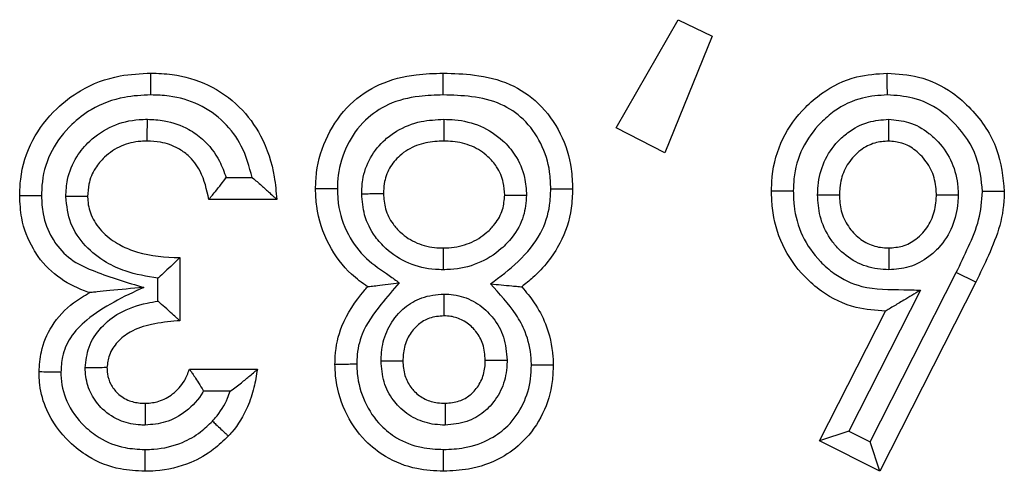
# Model space of a CAD drawing. Units: inches. Extents: x 0.3 to 8, y 0.3 to 10.7.
# Drawn here: x 2.5 to 2.6, y 5.3 to 5.3 of the extents above; entities that cross this region are included whole.
import ezdxf

# ---------------------------------------------------------------- set-up
doc = ezdxf.new("R2010")
doc.units = ezdxf.units.IN
doc.header["$MEASUREMENT"] = 0

msp = doc.modelspace()

# ---------------------------------------------------------------- linework, layer by layer
at = {"color": 7, "linetype": 'Continuous', "lineweight": 25}
for p, q in [((2.534649, 5.310057), (2.537487, 5.315009)), ((2.537487, 5.315009), (2.539052, 5.314248)), ((2.539052, 5.314248), (2.536875, 5.308906)), ((2.536875, 5.308906), (2.534649, 5.310057)), ((2.516747, 5.307774), (2.51794, 5.307774)), ((2.519068, 5.306774), (2.515952, 5.306774)), ((2.514617, 5.304103), (2.514617, 5.301209)), ((2.546299, 5.295653), (2.55025, 5.303417)), ((2.551148, 5.302976), (2.55025, 5.303417)), ((2.513617, 5.302109), (2.513617, 5.303162)), ((2.551148, 5.302976), (2.546738, 5.294309)), ((2.548615, 5.302614), (2.545325, 5.296147)), ((2.54398, 5.295708), (2.547006, 5.301655)), ((2.515062, 5.298984), (2.518178, 5.298984)), ((2.516933, 5.297984), (2.515711, 5.297984)), ((2.545325, 5.296147), (2.54398, 5.295708)), ((2.545325, 5.296147), (2.546299, 5.295653)), ((2.546738, 5.294309), (2.54398, 5.295708)), ((2.546738, 5.294309), (2.546299, 5.295653))]:
    msp.add_line(p, q, dxfattribs=at)
for points, knots in [([(2.507272, 5.306941), (2.50728, 5.307194), (2.50731, 5.308069), (2.507767, 5.30952), (2.508814, 5.310872), (2.510181, 5.311916), (2.511695, 5.312485), (2.512818, 5.312538), (2.513292, 5.312561)], [0, 0, 0, 0, 0.082797, 0.286419, 0.484283, 0.633048, 0.845336, 1, 1, 1, 1]), ([(2.513291, 5.311561), (2.513291, 5.311598), (2.513291, 5.311672), (2.513291, 5.311855), (2.513291, 5.312102), (2.513292, 5.312355), (2.513292, 5.312528), (2.513292, 5.31255), (2.513292, 5.312561)], [0, 0, 0, 0, 0.0719729, 0.1415578, 0.3562114, 0.5708212, 0.7854103, 1, 1, 1, 1]), ([(2.513292, 5.312561), (2.513619, 5.312549), (2.514517, 5.312517), (2.515969, 5.312096), (2.517391, 5.311099), (2.518463, 5.309631), (2.518951, 5.308124), (2.519038, 5.307121), (2.519068, 5.306774)], [0, 0, 0, 0, 0.107725, 0.295583, 0.488304, 0.668795, 0.885179, 1, 1, 1, 1]), ([(2.520849, 5.307254), (2.520858, 5.307504), (2.520888, 5.308342), (2.52133, 5.30973), (2.522332, 5.311167), (2.523785, 5.312138), (2.525299, 5.312517), (2.526291, 5.312548), (2.526706, 5.312561)], [0, 0, 0, 0, 0.084431, 0.282636, 0.481853, 0.664827, 0.860147, 1, 1, 1, 1]), ([(2.526706, 5.311561), (2.526706, 5.311606), (2.526706, 5.31168), (2.526706, 5.311863), (2.526706, 5.312102), (2.526706, 5.312355), (2.526706, 5.312528), (2.526706, 5.31255), (2.526706, 5.312561)], [0, 0, 0, 0, 0.086915, 0.14147, 0.356123, 0.570755, 0.785377, 1, 1, 1, 1]), ([(2.526706, 5.312561), (2.527184, 5.312547), (2.528223, 5.312515), (2.529769, 5.312151), (2.531172, 5.311203), (2.532152, 5.309829), (2.532601, 5.30843), (2.532634, 5.307561), (2.532646, 5.307254)], [0, 0, 0, 0, 0.159405, 0.346005, 0.520353, 0.710718, 0.897943, 1, 1, 1, 1]), ([(2.541771, 5.307156), (2.541778, 5.30738), (2.541803, 5.308202), (2.542198, 5.309594), (2.543112, 5.310836), (2.544257, 5.311825), (2.545547, 5.312457), (2.546615, 5.312529), (2.547086, 5.312561)], [0, 0, 0, 0, 0.079779, 0.293368, 0.503676, 0.620162, 0.832534, 1, 1, 1, 1]), ([(2.547088, 5.311561), (2.547088, 5.311596), (2.547088, 5.31167), (2.547087, 5.311853), (2.547087, 5.312102), (2.547086, 5.312355), (2.547086, 5.312528), (2.547086, 5.31255), (2.547086, 5.312561)], [0, 0, 0, 0, 0.067806, 0.141597, 0.356252, 0.570852, 0.785425, 1, 1, 1, 1]), ([(2.547086, 5.312561), (2.547566, 5.312528), (2.548622, 5.312457), (2.549954, 5.311822), (2.551205, 5.310701), (2.552247, 5.309188), (2.552388, 5.307792), (2.552455, 5.307132)], [0, 0, 0, 0, 0.170297, 0.373872, 0.507685, 0.767307, 1, 1, 1, 1]), ([(2.513291, 5.311561), (2.512883, 5.311542), (2.511934, 5.311499), (2.510663, 5.311025), (2.509535, 5.310159), (2.508676, 5.309059), (2.508302, 5.307869), (2.508279, 5.307152), (2.508272, 5.306937)], [0, 0, 0, 0, 0.160558, 0.373766, 0.521131, 0.717557, 0.914919, 1, 1, 1, 1]), ([(2.51794, 5.307774), (2.517805, 5.308269), (2.517552, 5.3092), (2.516677, 5.310368), (2.515523, 5.311182), (2.514323, 5.311525), (2.513572, 5.311551), (2.513291, 5.311561)], [0, 0, 0, 0, 0.233681, 0.438814, 0.655215, 0.871119, 1, 1, 1, 1]), ([(2.526706, 5.311561), (2.526337, 5.31155), (2.525484, 5.311524), (2.524221, 5.311219), (2.523041, 5.310433), (2.522243, 5.309278), (2.52188, 5.308148), (2.521857, 5.307462), (2.52185, 5.307252)], [0, 0, 0, 0, 0.151283, 0.349435, 0.523745, 0.719145, 0.914031, 1, 1, 1, 1]), ([(2.531645, 5.307255), (2.531636, 5.307514), (2.53161, 5.30823), (2.531244, 5.309368), (2.530465, 5.310467), (2.529338, 5.311229), (2.52804, 5.311521), (2.527141, 5.311548), (2.526706, 5.311561)], [0, 0, 0, 0, 0.10433, 0.288206, 0.472674, 0.637305, 0.82461, 1, 1, 1, 1]), ([(2.547088, 5.311561), (2.546704, 5.311536), (2.545841, 5.31148), (2.544794, 5.310967), (2.543865, 5.310162), (2.543117, 5.309152), (2.542797, 5.308015), (2.542777, 5.307345), (2.542772, 5.307157)], [0, 0, 0, 0, 0.167914, 0.37662, 0.495116, 0.70597, 0.917568, 1, 1, 1, 1]), ([(2.551455, 5.307128), (2.551401, 5.307666), (2.551287, 5.308814), (2.550425, 5.310051), (2.549411, 5.310967), (2.548333, 5.311479), (2.547483, 5.311535), (2.547088, 5.311561)], [0, 0, 0, 0, 0.232847, 0.4962756, 0.6304588, 0.8286144, 1, 1, 1, 1]), ([(2.509388, 5.3069), (2.509403, 5.307161), (2.509439, 5.307802), (2.509816, 5.308699), (2.510531, 5.309552), (2.511503, 5.3102), (2.512462, 5.310432), (2.513008, 5.310443), (2.513134, 5.310445)], [0, 0, 0, 0, 0.1364904, 0.334728, 0.4950709, 0.714292, 0.9337244, 1, 1, 1, 1]), ([(2.513121, 5.309445), (2.513122, 5.309456), (2.513122, 5.309478), (2.513124, 5.30965), (2.513127, 5.309904), (2.513131, 5.310156), (2.513133, 5.31034), (2.513134, 5.310414), (2.513134, 5.310445)], [0, 0, 0, 0, 0.214526, 0.4290505, 0.6436192, 0.858281, 0.9403492, 1, 1, 1, 1]), ([(2.513134, 5.310445), (2.513392, 5.310433), (2.514049, 5.310401), (2.514929, 5.310084), (2.515815, 5.309458), (2.516415, 5.308684), (2.516654, 5.308029), (2.516747, 5.307774)], [0, 0, 0, 0, 0.15997, 0.408523, 0.567084, 0.83133, 1, 1, 1, 1]), ([(2.522965, 5.307033), (2.522974, 5.307244), (2.522997, 5.307815), (2.523317, 5.308714), (2.52392, 5.309449), (2.524711, 5.310028), (2.525632, 5.310389), (2.526386, 5.310427), (2.526735, 5.310445)], [0, 0, 0, 0, 0.1111723, 0.3010305, 0.4907532, 0.6033718, 0.8161746, 1, 1, 1, 1]), ([(2.526735, 5.310445), (2.526735, 5.310403), (2.526736, 5.310329), (2.526736, 5.310146), (2.526736, 5.309904), (2.526737, 5.30965), (2.526737, 5.309478), (2.526737, 5.309456), (2.526737, 5.309445)], [0, 0, 0, 0, 0.0808356, 0.1414998, 0.3561521, 0.5707767, 0.7853881, 1, 1, 1, 1]), ([(2.526735, 5.310445), (2.526903, 5.31044), (2.527476, 5.310425), (2.528445, 5.31019), (2.529385, 5.30958), (2.530082, 5.308764), (2.530472, 5.307885), (2.530513, 5.307237), (2.53053, 5.306963)], [0, 0, 0, 0, 0.087827, 0.299469, 0.511487, 0.661757, 0.8569, 1, 1, 1, 1]), ([(2.543887, 5.306976), (2.543892, 5.307118), (2.543912, 5.307636), (2.544133, 5.308523), (2.544681, 5.309326), (2.545375, 5.309948), (2.546163, 5.310367), (2.546834, 5.310421), (2.547146, 5.310447)], [0, 0, 0, 0, 0.080516, 0.294567, 0.508737, 0.620494, 0.823567, 1, 1, 1, 1]), ([(2.547146, 5.310447), (2.547146, 5.310424), (2.547146, 5.31035), (2.547145, 5.310165), (2.547145, 5.309904), (2.547145, 5.30965), (2.547145, 5.309478), (2.547145, 5.309456), (2.547145, 5.309445)], [0, 0, 0, 0, 0.042517, 0.142593, 0.357298, 0.571644, 0.785819, 1, 1, 1, 1]), ([(2.547146, 5.310447), (2.547458, 5.310418), (2.548123, 5.310359), (2.548889, 5.309921), (2.549567, 5.309291), (2.550111, 5.30848), (2.550314, 5.307602), (2.550335, 5.307102), (2.55034, 5.306983)], [0, 0, 0, 0, 0.178857, 0.381332, 0.491755, 0.711483, 0.931444, 1, 1, 1, 1]), ([(2.513121, 5.309445), (2.513024, 5.309443), (2.51262, 5.309435), (2.511912, 5.309267), (2.511205, 5.308792), (2.510691, 5.308184), (2.510424, 5.307549), (2.510399, 5.307097), (2.510388, 5.306909)], [0, 0, 0, 0, 0.070397, 0.292722, 0.514681, 0.674244, 0.864281, 1, 1, 1, 1]), ([(2.515952, 5.306774), (2.515854, 5.307221), (2.515691, 5.307965), (2.515106, 5.308734), (2.51447, 5.309181), (2.513818, 5.309414), (2.513327, 5.309436), (2.513121, 5.309445)], [0, 0, 0, 0, 0.316191, 0.526996, 0.656415, 0.856729, 1, 1, 1, 1]), ([(2.526737, 5.309445), (2.526458, 5.309432), (2.525883, 5.309404), (2.52519, 5.309138), (2.524629, 5.308727), (2.524208, 5.30822), (2.523987, 5.307594), (2.523971, 5.307193), (2.523965, 5.307042)], [0, 0, 0, 0, 0.2030136, 0.4181106, 0.5279352, 0.7079602, 0.8898981, 1, 1, 1, 1]), ([(2.52953, 5.306972), (2.529518, 5.307166), (2.529489, 5.307619), (2.529216, 5.308236), (2.52872, 5.308813), (2.528034, 5.309261), (2.527308, 5.30943), (2.526869, 5.309441), (2.526737, 5.309445)], [0, 0, 0, 0, 0.139512, 0.325696, 0.473107, 0.683749, 0.904489, 1, 1, 1, 1]), ([(2.547145, 5.309445), (2.54693, 5.309428), (2.546473, 5.309394), (2.545932, 5.309103), (2.545452, 5.308672), (2.545062, 5.308105), (2.544907, 5.307468), (2.544892, 5.307089), (2.544888, 5.306979)], [0, 0, 0, 0, 0.17289, 0.367177, 0.480721, 0.693807, 0.910746, 1, 1, 1, 1]), ([(2.549339, 5.306979), (2.549335, 5.307072), (2.54932, 5.307438), (2.549178, 5.308072), (2.548786, 5.308649), (2.548316, 5.309089), (2.547797, 5.309389), (2.547352, 5.309427), (2.547145, 5.309445)], [0, 0, 0, 0, 0.076815, 0.300877, 0.523355, 0.636567, 0.830566, 1, 1, 1, 1]), ([(2.515952, 5.306774), (2.515959, 5.306782), (2.515972, 5.306797), (2.516078, 5.306924), (2.516261, 5.307145), (2.516497, 5.30744), (2.516668, 5.307666), (2.516742, 5.307768), (2.516747, 5.307774)], [0, 0, 0, 0, 0.156955, 0.313338, 0.522653, 0.78896, 0.986852, 1, 1, 1, 1]), ([(2.51794, 5.307774), (2.517946, 5.307769), (2.518091, 5.30765), (2.51837, 5.307413), (2.518708, 5.307107), (2.518927, 5.306905), (2.519046, 5.306794), (2.519061, 5.306781), (2.519068, 5.306774)], [0, 0, 0, 0, 0.011649, 0.28311, 0.551454, 0.738797, 0.869058, 1, 1, 1, 1]), ([(2.523228, 5.302767), (2.522979, 5.302949), (2.52227, 5.303468), (2.521367, 5.304697), (2.520893, 5.306104), (2.520859, 5.306987), (2.520849, 5.307254)], [0, 0, 0, 0, 0.174778, 0.498223, 0.84854, 1, 1, 1, 1]), ([(2.52185, 5.307252), (2.521819, 5.307252), (2.521745, 5.307252), (2.521561, 5.307253), (2.521308, 5.307253), (2.521055, 5.307253), (2.520882, 5.307254), (2.52086, 5.307254), (2.520849, 5.307254)], [0, 0, 0, 0, 0.05788, 0.141755, 0.356418, 0.570978, 0.785488, 1, 1, 1, 1]), ([(2.52185, 5.307252), (2.521858, 5.307032), (2.521884, 5.30631), (2.522268, 5.305165), (2.523119, 5.304023), (2.524031, 5.303427), (2.524535, 5.303064), (2.524686, 5.302955)], [0, 0, 0, 0, 0.122004, 0.400525, 0.65447, 0.897017, 1, 1, 1, 1]), ([(2.528874, 5.302899), (2.529313, 5.303227), (2.530192, 5.303884), (2.531212, 5.305091), (2.531607, 5.306308), (2.531635, 5.307007), (2.531645, 5.307255)], [0, 0, 0, 0, 0.305149, 0.610609, 0.862344, 1, 1, 1, 1]), ([(2.532646, 5.307254), (2.532633, 5.306958), (2.532598, 5.3061), (2.532109, 5.304617), (2.531178, 5.303459), (2.530484, 5.302904), (2.530312, 5.302767)], [0, 0, 0, 0, 0.169385, 0.490739, 0.874399, 1, 1, 1, 1]), ([(2.531645, 5.307255), (2.531674, 5.307255), (2.531748, 5.307255), (2.531933, 5.307254), (2.532187, 5.307254), (2.53244, 5.307254), (2.532613, 5.307254), (2.532635, 5.307254), (2.532646, 5.307254)], [0, 0, 0, 0, 0.0562288, 0.1417965, 0.356462, 0.571011, 0.7855045, 1, 1, 1, 1]), ([(2.508272, 5.306937), (2.508239, 5.306937), (2.508165, 5.306937), (2.507981, 5.306938), (2.507731, 5.306939), (2.507477, 5.30694), (2.507305, 5.306941), (2.507283, 5.306941), (2.507272, 5.306941)], [0, 0, 0, 0, 0.063322, 0.141653, 0.356311, 0.570897, 0.785448, 1, 1, 1, 1]), ([(2.510485, 5.3025), (2.510459, 5.302508), (2.509992, 5.302661), (2.509099, 5.303085), (2.508305, 5.303861), (2.507695, 5.304808), (2.507327, 5.305751), (2.507288, 5.306599), (2.507272, 5.306941)], [0, 0, 0, 0, 0.0141985, 0.2506735, 0.4974191, 0.5678938, 0.8259808, 1, 1, 1, 1]), ([(2.508272, 5.306937), (2.508284, 5.30666), (2.508314, 5.305989), (2.508604, 5.305245), (2.509074, 5.304514), (2.509692, 5.303902), (2.511105, 5.303296), (2.512209, 5.302965), (2.512961, 5.30274)], [0, 0, 0, 0, 0.120146, 0.290754, 0.337872, 0.498423, 0.658306, 1, 1, 1, 1]), ([(2.510388, 5.306909), (2.510377, 5.306909), (2.510355, 5.306909), (2.510182, 5.306908), (2.509929, 5.306905), (2.50968, 5.306903), (2.509497, 5.306901), (2.509423, 5.3069), (2.509388, 5.3069)], [0, 0, 0, 0, 0.214571, 0.429142, 0.64374, 0.858396, 0.932776, 1, 1, 1, 1]), ([(2.513617, 5.303162), (2.513107, 5.303244), (2.512287, 5.303376), (2.511153, 5.303897), (2.510254, 5.304604), (2.509524, 5.305653), (2.509433, 5.306484), (2.509388, 5.3069)], [0, 0, 0, 0, 0.249365, 0.40107, 0.599856, 0.799868, 1, 1, 1, 1]), ([(2.510388, 5.306909), (2.510389, 5.30688), (2.510398, 5.306591), (2.510509, 5.30601), (2.511011, 5.305282), (2.511691, 5.30475), (2.512804, 5.304252), (2.513798, 5.30412), (2.514532, 5.304105), (2.514617, 5.304103)], [0, 0, 0, 0, 0.0155424, 0.1542616, 0.3080026, 0.4760739, 0.6086604, 0.9544728, 1, 1, 1, 1]), ([(2.522965, 5.307033), (2.522997, 5.307033), (2.523071, 5.307034), (2.523255, 5.307035), (2.523506, 5.307038), (2.52376, 5.30704), (2.523932, 5.307041), (2.523954, 5.307042), (2.523965, 5.307042)], [0, 0, 0, 0, 0.0622851, 0.1416713, 0.3563306, 0.5709114, 0.7854551, 1, 1, 1, 1]), ([(2.526699, 5.303548), (2.526581, 5.30355), (2.526047, 5.303562), (2.525101, 5.30378), (2.524179, 5.304375), (2.523487, 5.305142), (2.523045, 5.306003), (2.522991, 5.306705), (2.522965, 5.307033)], [0, 0, 0, 0, 0.062126, 0.282408, 0.503068, 0.630375, 0.827223, 1, 1, 1, 1]), ([(2.523965, 5.307042), (2.523982, 5.306806), (2.524019, 5.306311), (2.524331, 5.305701), (2.524823, 5.305156), (2.525496, 5.304719), (2.5262, 5.304558), (2.526606, 5.30455), (2.526699, 5.304548)], [0, 0, 0, 0, 0.170979, 0.359391, 0.484694, 0.704356, 0.932279, 1, 1, 1, 1]), ([(2.526699, 5.304548), (2.52679, 5.30455), (2.527204, 5.304557), (2.527927, 5.304717), (2.528629, 5.305155), (2.529141, 5.305688), (2.529472, 5.306271), (2.529511, 5.306748), (2.52953, 5.306972)], [0, 0, 0, 0, 0.066171, 0.30121, 0.527786, 0.655335, 0.838041, 1, 1, 1, 1]), ([(2.53053, 5.306963), (2.530502, 5.30664), (2.530442, 5.305947), (2.529973, 5.305112), (2.529259, 5.304362), (2.528313, 5.303775), (2.527351, 5.303561), (2.526812, 5.30355), (2.526699, 5.303548)], [0, 0, 0, 0, 0.169553, 0.363961, 0.489991, 0.715351, 0.940077, 1, 1, 1, 1]), ([(2.52953, 5.306972), (2.529541, 5.306972), (2.529563, 5.306972), (2.529735, 5.30697), (2.529989, 5.306968), (2.530239, 5.306965), (2.530422, 5.306964), (2.530496, 5.306963), (2.53053, 5.306963)], [0, 0, 0, 0, 0.21456, 0.429118, 0.643708, 0.858366, 0.935217, 1, 1, 1, 1]), ([(2.542772, 5.307157), (2.542738, 5.307157), (2.542664, 5.307157), (2.54248, 5.307157), (2.542231, 5.307157), (2.541977, 5.307156), (2.541805, 5.307156), (2.541782, 5.307156), (2.541771, 5.307156)], [0, 0, 0, 0, 0.065207, 0.141628, 0.356284, 0.570876, 0.785438, 1, 1, 1, 1]), ([(2.547006, 5.301655), (2.546552, 5.301684), (2.545511, 5.301753), (2.544232, 5.302377), (2.543088, 5.303378), (2.542196, 5.304638), (2.541806, 5.306052), (2.54178, 5.306896), (2.541771, 5.307156)], [0, 0, 0, 0, 0.16074, 0.368836, 0.489741, 0.699977, 0.907272, 1, 1, 1, 1]), ([(2.542772, 5.307157), (2.542779, 5.306934), (2.5428, 5.306233), (2.543117, 5.30507), (2.54385, 5.304044), (2.544771, 5.303232), (2.546065, 5.302617), (2.547457, 5.302649), (2.548358, 5.302621), (2.548615, 5.302614)], [0, 0, 0, 0, 0.078932, 0.247904, 0.417, 0.516741, 0.680869, 0.908592, 1, 1, 1, 1]), ([(2.543887, 5.306976), (2.543912, 5.306976), (2.543986, 5.306977), (2.544171, 5.306977), (2.544428, 5.306978), (2.544682, 5.306978), (2.544854, 5.306979), (2.544876, 5.306979), (2.544888, 5.306979)], [0, 0, 0, 0, 0.048557, 0.142105, 0.356787, 0.571257, 0.785627, 1, 1, 1, 1]), ([(2.547156, 5.303547), (2.546984, 5.303555), (2.54646, 5.303577), (2.545608, 5.30386), (2.544898, 5.304414), (2.544337, 5.305125), (2.543954, 5.305945), (2.543908, 5.306649), (2.543887, 5.306976)], [0, 0, 0, 0, 0.097714, 0.298447, 0.498833, 0.600833, 0.814001, 1, 1, 1, 1]), ([(2.544888, 5.306979), (2.544902, 5.306734), (2.544932, 5.306226), (2.545207, 5.305638), (2.545598, 5.305143), (2.546081, 5.304763), (2.546667, 5.304568), (2.547028, 5.304553), (2.547155, 5.304548)], [0, 0, 0, 0, 0.197623, 0.409208, 0.511764, 0.707556, 0.897288, 1, 1, 1, 1]), ([(2.547155, 5.304548), (2.547367, 5.304563), (2.547811, 5.304594), (2.548339, 5.304882), (2.548811, 5.305316), (2.549188, 5.305902), (2.549324, 5.306529), (2.549336, 5.306889), (2.549339, 5.306979)], [0, 0, 0, 0, 0.173758, 0.363773, 0.481197, 0.702061, 0.925854, 1, 1, 1, 1]), ([(2.55034, 5.306983), (2.550336, 5.306868), (2.550319, 5.306374), (2.550126, 5.305504), (2.549593, 5.304673), (2.548906, 5.304044), (2.548126, 5.303622), (2.547468, 5.303571), (2.547156, 5.303547)], [0, 0, 0, 0, 0.066196, 0.285147, 0.504152, 0.622737, 0.821012, 1, 1, 1, 1]), ([(2.549339, 5.306979), (2.54935, 5.306979), (2.549372, 5.306979), (2.549545, 5.30698), (2.549798, 5.306981), (2.550055, 5.306982), (2.55024, 5.306983), (2.550314, 5.306983), (2.55034, 5.306983)], [0, 0, 0, 0, 0.2144098, 0.4288165, 0.6433104, 0.8579878, 0.9496708, 1, 1, 1, 1]), ([(2.55025, 5.303417), (2.550439, 5.303812), (2.550817, 5.304602), (2.551347, 5.305817), (2.551419, 5.306693), (2.551455, 5.307128)], [0, 0, 0, 0, 0.334429, 0.669213, 1, 1, 1, 1]), ([(2.552455, 5.307132), (2.552455, 5.307108), (2.552446, 5.306586), (2.552307, 5.305571), (2.551753, 5.304233), (2.551344, 5.303384), (2.551148, 5.302976)], [0, 0, 0, 0, 0.016231, 0.356348, 0.690364, 1, 1, 1, 1]), ([(2.552455, 5.307132), (2.552444, 5.307132), (2.552422, 5.307132), (2.55225, 5.307131), (2.551996, 5.30713), (2.551749, 5.307129), (2.551566, 5.307128), (2.551492, 5.307128), (2.551455, 5.307128)], [0, 0, 0, 0, 0.2145842, 0.4291677, 0.6437738, 0.8584279, 0.929738, 1, 1, 1, 1]), ([(2.526699, 5.304548), (2.526699, 5.304537), (2.526699, 5.304515), (2.526699, 5.304342), (2.526699, 5.304089), (2.526699, 5.303847), (2.526699, 5.303664), (2.526699, 5.30359), (2.526699, 5.303548)], [0, 0, 0, 0, 0.214612, 0.429224, 0.643849, 0.858501, 0.918994, 1, 1, 1, 1]), ([(2.547155, 5.304548), (2.547155, 5.304537), (2.547155, 5.304515), (2.547155, 5.304343), (2.547155, 5.304089), (2.547156, 5.303831), (2.547156, 5.303647), (2.547156, 5.303572), (2.547156, 5.303547)], [0, 0, 0, 0, 0.2143778, 0.4287522, 0.6432255, 0.8579069, 0.9512405, 1, 1, 1, 1]), ([(2.514617, 5.304103), (2.51461, 5.304096), (2.514595, 5.304082), (2.514478, 5.303967), (2.514266, 5.30376), (2.513968, 5.303478), (2.513732, 5.303265), (2.513623, 5.303167), (2.513617, 5.303162)], [0, 0, 0, 0, 0.143806, 0.286952, 0.488742, 0.764936, 0.987672, 1, 1, 1, 1]), ([(2.512961, 5.30274), (2.512042, 5.302311), (2.510787, 5.301725), (2.509578, 5.300512), (2.509209, 5.299643), (2.509177, 5.299091), (2.509163, 5.298854)], [0, 0, 0, 0, 0.522621, 0.713187, 0.876979, 1, 1, 1, 1]), ([(2.512961, 5.30274), (2.512952, 5.302739), (2.512429, 5.302688), (2.511686, 5.302616), (2.510912, 5.302541), (2.510622, 5.302513), (2.510504, 5.302501), (2.510491, 5.3025), (2.510485, 5.3025)], [0, 0, 0, 0, 0.009355, 0.552338, 0.775583, 0.882849, 0.947832, 1, 1, 1, 1]), ([(2.521739, 5.299224), (2.521742, 5.299342), (2.521757, 5.299933), (2.522018, 5.301164), (2.52272, 5.302158), (2.523178, 5.302708), (2.523228, 5.302767)], [0, 0, 0, 0, 0.090384, 0.452488, 0.940603, 1, 1, 1, 1]), ([(2.524686, 5.302955), (2.524405, 5.302625), (2.523779, 5.301887), (2.522964, 5.300793), (2.522754, 5.29979), (2.522742, 5.299326), (2.52274, 5.29923)], [0, 0, 0, 0, 0.302933, 0.676236, 0.93271, 1, 1, 1, 1]), ([(2.523228, 5.302767), (2.523238, 5.302769), (2.523258, 5.302771), (2.523419, 5.302792), (2.523718, 5.302831), (2.524158, 5.302887), (2.524507, 5.302932), (2.524678, 5.302954), (2.524686, 5.302955)], [0, 0, 0, 0, 0.133564, 0.266429, 0.458595, 0.73496, 0.988233, 1, 1, 1, 1]), ([(2.530755, 5.299174), (2.530752, 5.299282), (2.530737, 5.2998), (2.530552, 5.30061), (2.529918, 5.301779), (2.529295, 5.302447), (2.528874, 5.302899)], [0, 0, 0, 0, 0.075056, 0.363145, 0.570112, 1, 1, 1, 1]), ([(2.528874, 5.302899), (2.528882, 5.302898), (2.529048, 5.302883), (2.529389, 5.302852), (2.529822, 5.302812), (2.53012, 5.302785), (2.530282, 5.30277), (2.530302, 5.302768), (2.530312, 5.302767)], [0, 0, 0, 0, 0.011891, 0.258753, 0.533502, 0.727693, 0.863507, 1, 1, 1, 1]), ([(2.530312, 5.302767), (2.530512, 5.302528), (2.530945, 5.30201), (2.531501, 5.300947), (2.531733, 5.299948), (2.531752, 5.299303), (2.531755, 5.299175)], [0, 0, 0, 0, 0.236043, 0.51084, 0.902796, 1, 1, 1, 1]), ([(2.508162, 5.298862), (2.508182, 5.299173), (2.508228, 5.29991), (2.508725, 5.301055), (2.509555, 5.301964), (2.510231, 5.302353), (2.510485, 5.3025)], [0, 0, 0, 0, 0.2050945, 0.4859525, 0.8063269, 1, 1, 1, 1]), ([(2.523854, 5.299371), (2.52386, 5.299497), (2.523879, 5.299952), (2.524058, 5.300732), (2.524501, 5.301404), (2.525054, 5.301929), (2.52574, 5.302344), (2.526394, 5.302402), (2.52674, 5.302433)], [0, 0, 0, 0, 0.080821, 0.291842, 0.503063, 0.584238, 0.780621, 1, 1, 1, 1]), ([(2.52674, 5.302433), (2.52674, 5.302407), (2.52674, 5.302333), (2.52674, 5.302149), (2.52674, 5.301891), (2.52674, 5.301637), (2.52674, 5.301465), (2.52674, 5.301443), (2.52674, 5.301432)], [0, 0, 0, 0, 0.049106, 0.142074, 0.356755, 0.571233, 0.785615, 1, 1, 1, 1]), ([(2.52674, 5.302433), (2.526889, 5.302427), (2.527352, 5.302406), (2.528106, 5.302154), (2.528678, 5.301705), (2.529156, 5.301151), (2.529551, 5.300454), (2.52961, 5.299761), (2.52964, 5.299402)], [0, 0, 0, 0, 0.095988, 0.298199, 0.499964, 0.555786, 0.770147, 1, 1, 1, 1]), ([(2.548615, 5.302614), (2.548608, 5.302609), (2.548347, 5.302454), (2.547907, 5.302192), (2.547409, 5.301895), (2.547145, 5.301738), (2.547025, 5.301666), (2.547011, 5.301658), (2.547006, 5.301655)], [0, 0, 0, 0, 0.0104803, 0.3967718, 0.6639209, 0.8162799, 0.9172119, 1, 1, 1, 1]), ([(2.510277, 5.299053), (2.510313, 5.299374), (2.510387, 5.300051), (2.510979, 5.300937), (2.511899, 5.301665), (2.51284, 5.301985), (2.513451, 5.302083), (2.513617, 5.302109)], [0, 0, 0, 0, 0.193396, 0.409014, 0.624117, 0.897699, 1, 1, 1, 1]), ([(2.514617, 5.301209), (2.514609, 5.301216), (2.514595, 5.30123), (2.514474, 5.301341), (2.514259, 5.301538), (2.513961, 5.301807), (2.51373, 5.302011), (2.513623, 5.302104), (2.513617, 5.302109)], [0, 0, 0, 0, 0.1480893, 0.2955623, 0.49831, 0.7688695, 0.9875032, 1, 1, 1, 1]), ([(2.52674, 5.301432), (2.526513, 5.301414), (2.526089, 5.30138), (2.525645, 5.301111), (2.525288, 5.300771), (2.52499, 5.300323), (2.524874, 5.299789), (2.52486, 5.299469), (2.524855, 5.299373)], [0, 0, 0, 0, 0.217103, 0.403144, 0.483771, 0.69176, 0.908052, 1, 1, 1, 1]), ([(2.528639, 5.299397), (2.52862, 5.299649), (2.528584, 5.300121), (2.528315, 5.300594), (2.528, 5.300959), (2.527634, 5.30125), (2.527145, 5.301416), (2.526845, 5.301428), (2.52674, 5.301432)], [0, 0, 0, 0, 0.241573, 0.454089, 0.511316, 0.709506, 0.899041, 1, 1, 1, 1]), ([(2.514617, 5.301209), (2.514578, 5.301206), (2.514145, 5.301169), (2.513366, 5.301093), (2.512406, 5.300783), (2.511745, 5.300265), (2.511349, 5.299687), (2.5113, 5.299255), (2.511278, 5.29906)], [0, 0, 0, 0, 0.026986, 0.297702, 0.536635, 0.705505, 0.867007, 1, 1, 1, 1]), ([(2.521739, 5.299224), (2.52175, 5.299224), (2.521773, 5.299224), (2.521945, 5.299225), (2.522199, 5.299226), (2.522452, 5.299228), (2.522636, 5.299229), (2.52271, 5.29923), (2.52274, 5.29923)], [0, 0, 0, 0, 0.214502, 0.429003, 0.643556, 0.85822, 0.943174, 1, 1, 1, 1]), ([(2.526723, 5.294309), (2.526312, 5.29433), (2.525384, 5.294376), (2.524133, 5.294867), (2.522974, 5.295774), (2.522121, 5.297044), (2.521773, 5.298313), (2.521746, 5.299046), (2.521739, 5.299224)], [0, 0, 0, 0, 0.15761, 0.355759, 0.504344, 0.718178, 0.931805, 1, 1, 1, 1]), ([(2.52274, 5.29923), (2.522745, 5.29908), (2.522766, 5.298488), (2.523047, 5.297471), (2.523717, 5.296465), (2.524632, 5.29575), (2.525632, 5.295361), (2.526383, 5.295326), (2.526723, 5.29531)], [0, 0, 0, 0, 0.072147, 0.284276, 0.4968, 0.640533, 0.836861, 1, 1, 1, 1]), ([(2.523854, 5.299371), (2.523879, 5.299371), (2.523953, 5.299371), (2.524138, 5.299372), (2.524396, 5.299372), (2.52465, 5.299373), (2.524822, 5.299373), (2.524844, 5.299373), (2.524855, 5.299373)], [0, 0, 0, 0, 0.047093, 0.142195, 0.356881, 0.571329, 0.785662, 1, 1, 1, 1]), ([(2.5268, 5.296424), (2.52664, 5.296432), (2.526171, 5.296453), (2.525408, 5.296676), (2.524786, 5.297125), (2.524298, 5.297701), (2.523926, 5.298401), (2.523878, 5.299044), (2.523854, 5.299371)], [0, 0, 0, 0, 0.103204, 0.302933, 0.502732, 0.587724, 0.790034, 1, 1, 1, 1]), ([(2.524855, 5.299373), (2.52487, 5.299144), (2.524898, 5.298713), (2.525147, 5.298247), (2.525459, 5.297878), (2.525859, 5.297589), (2.526364, 5.297445), (2.526682, 5.297431), (2.5268, 5.297426)], [0, 0, 0, 0, 0.22065, 0.416446, 0.498905, 0.69107, 0.885559, 1, 1, 1, 1]), ([(2.531755, 5.299175), (2.531747, 5.298924), (2.53172, 5.298163), (2.531338, 5.296914), (2.5305, 5.295707), (2.529306, 5.294825), (2.528026, 5.294369), (2.527106, 5.294327), (2.526723, 5.294309)], [0, 0, 0, 0, 0.0961817, 0.291083, 0.4909025, 0.648103, 0.8534552, 1, 1, 1, 1]), ([(2.526723, 5.29531), (2.527044, 5.295324), (2.527794, 5.295357), (2.528828, 5.295719), (2.529769, 5.296414), (2.530424, 5.297362), (2.530728, 5.298354), (2.530748, 5.298967), (2.530755, 5.299174)], [0, 0, 0, 0, 0.153239, 0.358989, 0.512696, 0.707052, 0.900567, 1, 1, 1, 1]), ([(2.52964, 5.299402), (2.529636, 5.299291), (2.529621, 5.298854), (2.529443, 5.298097), (2.529005, 5.297429), (2.528455, 5.29691), (2.527774, 5.296514), (2.527135, 5.296455), (2.5268, 5.296424)], [0, 0, 0, 0, 0.072787, 0.286353, 0.499845, 0.583788, 0.781596, 1, 1, 1, 1]), ([(2.5268, 5.297426), (2.527019, 5.297444), (2.527431, 5.297479), (2.527869, 5.297732), (2.528221, 5.298066), (2.52851, 5.298505), (2.528626, 5.299015), (2.528636, 5.299314), (2.528639, 5.299397)], [0, 0, 0, 0, 0.217471, 0.406697, 0.487974, 0.70192, 0.917222, 1, 1, 1, 1]), ([(2.528639, 5.299397), (2.52865, 5.299398), (2.528672, 5.299398), (2.528845, 5.299398), (2.529098, 5.299399), (2.529356, 5.299401), (2.52954, 5.299401), (2.529614, 5.299402), (2.52964, 5.299402)], [0, 0, 0, 0, 0.214396, 0.428788, 0.643273, 0.857952, 0.950397, 1, 1, 1, 1]), ([(2.531755, 5.299175), (2.531744, 5.299175), (2.531722, 5.299175), (2.53155, 5.299175), (2.531296, 5.299175), (2.531043, 5.299175), (2.530859, 5.299174), (2.530785, 5.299174), (2.530755, 5.299174)], [0, 0, 0, 0, 0.214517, 0.429031, 0.643594, 0.858256, 0.941635, 1, 1, 1, 1]), ([(2.509163, 5.298854), (2.509132, 5.298854), (2.509058, 5.298855), (2.508874, 5.298856), (2.508621, 5.298858), (2.508368, 5.29886), (2.508195, 5.298862), (2.508173, 5.298862), (2.508162, 5.298862)], [0, 0, 0, 0, 0.058464, 0.14174, 0.356402, 0.570965, 0.785482, 1, 1, 1, 1]), ([(2.51301, 5.294309), (2.512637, 5.294329), (2.511729, 5.294376), (2.510519, 5.294855), (2.509342, 5.295782), (2.508515, 5.296902), (2.508206, 5.29802), (2.508168, 5.298613), (2.508163, 5.29881), (2.508162, 5.298862)], [0, 0, 0, 0, 0.151399, 0.369203, 0.514525, 0.758556, 0.919897, 0.978936, 1, 1, 1, 1]), ([(2.509163, 5.298854), (2.509163, 5.298815), (2.509173, 5.298364), (2.50936, 5.297433), (2.510085, 5.296477), (2.511009, 5.295741), (2.511977, 5.29536), (2.512707, 5.295325), (2.513011, 5.29531)], [0, 0, 0, 0, 0.020065, 0.233479, 0.477195, 0.622822, 0.843028, 1, 1, 1, 1]), ([(2.511278, 5.29906), (2.511267, 5.29906), (2.511245, 5.29906), (2.511073, 5.299059), (2.510819, 5.299057), (2.510561, 5.299055), (2.510377, 5.299054), (2.510302, 5.299053), (2.510277, 5.299053)], [0, 0, 0, 0, 0.214367, 0.42873, 0.643196, 0.857879, 0.951722, 1, 1, 1, 1]), ([(2.513037, 5.296425), (2.512964, 5.296427), (2.512594, 5.296439), (2.511881, 5.296571), (2.511081, 5.297082), (2.510521, 5.297816), (2.510306, 5.298501), (2.510284, 5.298919), (2.510277, 5.299053)], [0, 0, 0, 0, 0.05134, 0.262154, 0.504069, 0.704175, 0.904595, 1, 1, 1, 1]), ([(2.511278, 5.29906), (2.511283, 5.298967), (2.511296, 5.298707), (2.511427, 5.298283), (2.511771, 5.297836), (2.512273, 5.297514), (2.512734, 5.297436), (2.512979, 5.297427), (2.513031, 5.297426)], [0, 0, 0, 0, 0.103915, 0.292426, 0.486, 0.724398, 0.942054, 1, 1, 1, 1]), ([(2.513031, 5.297426), (2.513041, 5.297426), (2.513251, 5.297436), (2.513706, 5.297491), (2.514337, 5.297847), (2.51483, 5.298372), (2.514994, 5.298804), (2.515062, 5.298984)], [0, 0, 0, 0, 0.011237, 0.230912, 0.494797, 0.790797, 1, 1, 1, 1]), ([(2.515062, 5.298984), (2.515068, 5.298975), (2.51508, 5.298958), (2.515171, 5.298831), (2.515308, 5.298636), (2.515491, 5.298357), (2.515632, 5.298121), (2.515706, 5.297991), (2.515711, 5.297984)], [0, 0, 0, 0, 0.169875, 0.339249, 0.520848, 0.737057, 0.985585, 1, 1, 1, 1]), ([(2.518178, 5.298984), (2.518133, 5.298703), (2.518039, 5.298116), (2.517705, 5.297115), (2.517261, 5.296377), (2.516899, 5.295981), (2.516846, 5.295923)], [0, 0, 0, 0, 0.251104, 0.525462, 0.930368, 1, 1, 1, 1]), ([(2.516933, 5.297984), (2.51694, 5.297988), (2.517115, 5.298114), (2.517431, 5.298355), (2.517807, 5.298662), (2.518034, 5.298858), (2.518156, 5.298964), (2.518171, 5.298977), (2.518178, 5.298984)], [0, 0, 0, 0, 0.011393, 0.312364, 0.575305, 0.754177, 0.876739, 1, 1, 1, 1]), ([(2.515711, 5.297984), (2.515701, 5.297968), (2.51549, 5.297617), (2.514966, 5.297042), (2.514018, 5.296513), (2.51335, 5.296453), (2.513037, 5.296425)], [0, 0, 0, 0, 0.017305, 0.380643, 0.709741, 1, 1, 1, 1]), ([(2.516121, 5.296612), (2.516164, 5.296659), (2.516448, 5.29697), (2.51673, 5.297437), (2.516894, 5.297877), (2.516933, 5.297984)], [0, 0, 0, 0, 0.119803, 0.787197, 1, 1, 1, 1]), ([(2.513031, 5.297426), (2.513031, 5.297415), (2.513031, 5.297392), (2.513032, 5.29722), (2.513034, 5.296966), (2.513035, 5.296709), (2.513036, 5.296525), (2.513036, 5.296451), (2.513037, 5.296425)], [0, 0, 0, 0, 0.214397, 0.42879, 0.643276, 0.857955, 0.950337, 1, 1, 1, 1]), ([(2.5268, 5.297426), (2.5268, 5.297415), (2.5268, 5.297392), (2.5268, 5.29722), (2.5268, 5.296967), (2.5268, 5.296708), (2.5268, 5.296523), (2.5268, 5.296449), (2.5268, 5.296424)], [0, 0, 0, 0, 0.214351, 0.428698, 0.643154, 0.857839, 0.952387, 1, 1, 1, 1]), ([(2.513011, 5.29531), (2.513151, 5.295313), (2.513739, 5.295325), (2.514641, 5.295536), (2.515536, 5.296042), (2.515944, 5.29644), (2.516121, 5.296612)], [0, 0, 0, 0, 0.121299, 0.508571, 0.786427, 1, 1, 1, 1]), ([(2.516121, 5.296612), (2.516148, 5.296587), (2.516201, 5.296536), (2.516334, 5.296409), (2.516513, 5.296239), (2.516697, 5.296065), (2.516822, 5.295946), (2.516838, 5.295931), (2.516846, 5.295923)], [0, 0, 0, 0, 0.070943, 0.141566, 0.35622, 0.570827, 0.785413, 1, 1, 1, 1]), ([(2.516846, 5.295923), (2.516628, 5.295712), (2.516121, 5.29522), (2.515008, 5.294592), (2.513894, 5.294328), (2.513174, 5.294313), (2.51301, 5.294309)], [0, 0, 0, 0, 0.212269, 0.494854, 0.885116, 1, 1, 1, 1]), ([(2.513011, 5.29531), (2.513011, 5.295274), (2.513011, 5.2952), (2.513011, 5.295016), (2.513011, 5.294769), (2.51301, 5.294515), (2.51301, 5.294343), (2.51301, 5.294321), (2.51301, 5.294309)], [0, 0, 0, 0, 0.068935, 0.1415851, 0.3562397, 0.5708426, 0.7854209, 1, 1, 1, 1]), ([(2.526723, 5.294309), (2.526723, 5.294321), (2.526723, 5.294343), (2.526723, 5.294515), (2.526723, 5.294769), (2.526723, 5.29502), (2.526723, 5.295204), (2.526723, 5.295277), (2.526723, 5.29531)], [0, 0, 0, 0, 0.214544, 0.429087, 0.643668, 0.858327, 0.937908, 1, 1, 1, 1])]:
    msp.add_open_spline(points, degree=3, knots=knots, dxfattribs=at)

doc.saveas('drawing.dxf')
